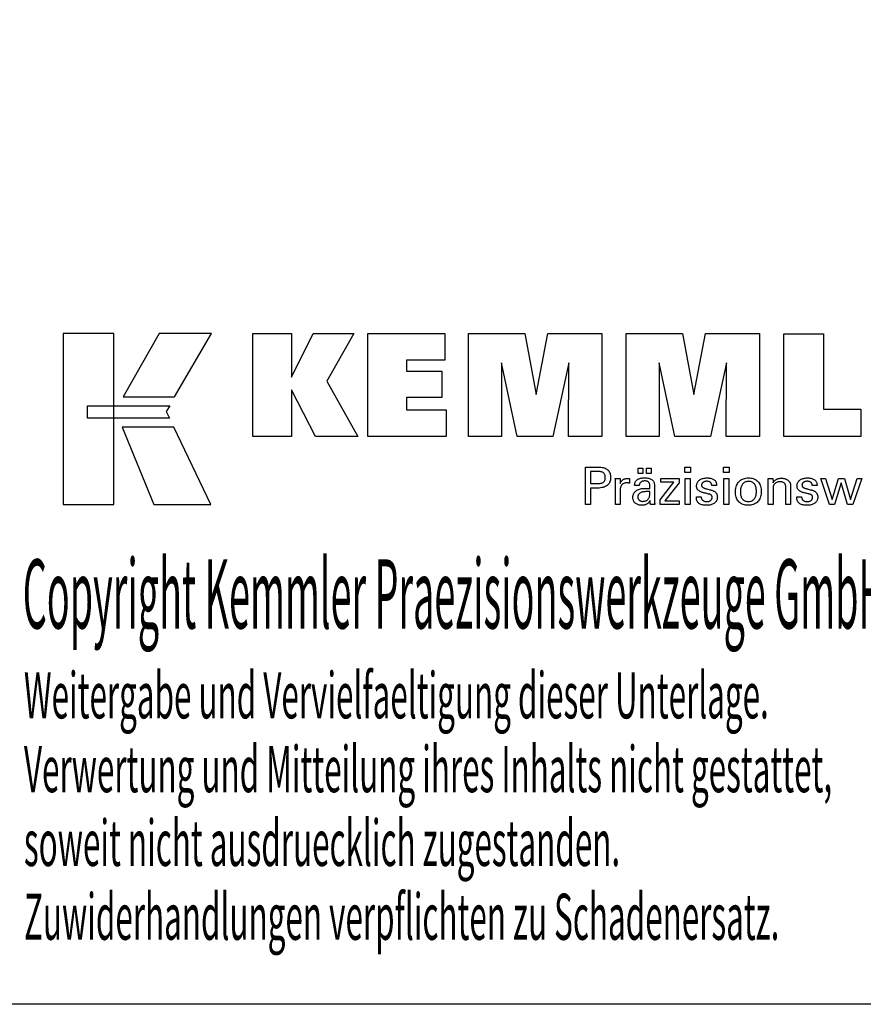
# Model space of a CAD drawing. Extents: x -537 to -250, y 20 to 217.
# Drawn here: x -353 to -287, y 20 to 97 of the extents above; entities that cross this region are included whole.
import ezdxf

# ---------------------------------------------------------------- set-up
doc = ezdxf.new("R2010")
doc.units = 0
doc.layers.add('CK_LEVEL_1', color=7, linetype='CONTINUOUS')
doc.styles.add('BOX', font='txt.shx', dxfattribs={"height": 1})

msp = doc.modelspace()

# ---------------------------------------------------------------- linework, layer by layer
at = {"layer": 'CK_LEVEL_1', "color": 6, "linetype": 'CONTINUOUS'}
msp.add_polyline3d([(-537.425, 216.957, 0), (-250.055, 216.957, 0), (-250.055, 20.33, 0), (-537.425, 20.33, 0), (-537.425, 216.957, 0)], dxfattribs=at)
at = {"layer": 'CK_LEVEL_1', "color": 3, "linetype": 'CONTINUOUS'}
for points in [[(-350.073, 59.462, 0), (-346.095, 59.462, 0), (-346.095, 72.838, 0), (-350.073, 72.838, 0), (-350.073, 59.462, 0), (-350.073, 59.462, 0)], [(-342.547, 72.838, 0), (-345.389, 67.874, 0), (-341.347, 67.874, 0), (-338.458, 72.838, 0), (-342.547, 72.838, 0), (-342.547, 72.838, 0)], [(-335.235, 64.779, 0), (-335.235, 72.829, 0), (-332.206, 72.829, 0), (-332.206, 69.418, 0), (-330.504, 72.829, 0), (-327.311, 72.829, 0), (-329.435, 69.107, 0), (-326.994, 64.779, 0), (-330.306, 64.779, 0), (-332.206, 68.414, 0), (-332.206, 64.779, 0), (-335.235, 64.779, 0), (-335.235, 64.779, 0)], [(-326.225, 64.779, 0), (-326.225, 72.829, 0), (-320.2, 72.829, 0), (-320.2, 70.761, 0), (-323.185, 70.761, 0), (-323.185, 69.888, 0), (-320.413, 69.888, 0), (-320.413, 67.82, 0), (-323.185, 67.82, 0), (-323.185, 66.87, 0), (-320.096, 66.87, 0), (-320.096, 64.779, 0), (-326.225, 64.779, 0), (-326.225, 64.779, 0)], [(-318.333, 64.779, 0), (-318.333, 72.829, 0), (-313.917, 72.829, 0), (-313.033, 68.066, 0), (-312.115, 72.829, 0), (-307.904, 72.829, 0), (-307.904, 64.779, 0), (-310.506, 64.779, 0), (-310.472, 70.538, 0), (-311.722, 64.779, 0), (-314.519, 64.779, 0), (-315.752, 70.538, 0), (-315.741, 64.779, 0), (-318.333, 64.779, 0), (-318.333, 64.779, 0)], [(-305.994, 64.779, 0), (-305.994, 72.829, 0), (-301.577, 72.829, 0), (-300.694, 68.066, 0), (-299.775, 72.829, 0), (-295.564, 72.829, 0), (-295.564, 64.779, 0), (-298.166, 64.779, 0), (-298.132, 70.538, 0), (-299.382, 64.779, 0), (-302.179, 64.779, 0), (-303.412, 70.538, 0), (-303.401, 64.779, 0), (-305.994, 64.779, 0), (-305.994, 64.779, 0)], [(-287.619, 66.914, 0), (-287.619, 64.779, 0), (-293.654, 64.779, 0), (-293.654, 72.818, 0), (-290.543, 72.818, 0), (-290.543, 66.914, 0), (-287.619, 66.914, 0), (-287.619, 66.914, 0)], [(-348.159, 67.184, 0), (-341.732, 67.185, 0), (-341.997, 66.72, 0), (-341.744, 66.196, 0), (-348.159, 66.198, 0), (-348.159, 67.184, 0), (-348.159, 67.184, 0)], [(-345.451, 65.495, 0), (-342.983, 59.462, 0), (-338.512, 59.462, 0), (-341.404, 65.493, 0), (-345.451, 65.495, 0), (-345.451, 65.495, 0)]]:
    msp.add_polyline3d(points, dxfattribs=at)
at = {"layer": 'CK_LEVEL_1', "color": 1, "linetype": 'CONTINUOUS'}
for points in [[(-309.188, 59.442, 0), (-309.188, 59.543, 0), (-309.188, 59.812, 0), (-309.188, 60.202, 0), (-309.188, 60.665, 0), (-309.188, 61.152, 0), (-309.188, 61.615, 0), (-309.188, 62.005, 0), (-309.188, 62.275, 0), (-309.188, 62.375, 0), (-309.153, 62.375, 0), (-309.059, 62.375, 0), (-308.923, 62.375, 0), (-308.762, 62.375, 0), (-308.592, 62.375, 0), (-308.431, 62.375, 0), (-308.295, 62.375, 0), (-308.201, 62.375, 0), (-308.166, 62.375, 0), (-308.062, 62.373, 0), (-307.964, 62.365, 0), (-307.872, 62.353, 0), (-307.786, 62.335, 0), (-307.706, 62.313, 0), (-307.632, 62.286, 0), (-307.565, 62.253, 0), (-307.503, 62.216, 0), (-307.447, 62.174, 0), (-307.397, 62.127, 0), (-307.353, 62.075, 0), (-307.315, 62.018, 0), (-307.283, 61.955, 0), (-307.256, 61.888, 0), (-307.236, 61.815, 0), (-307.221, 61.738, 0), (-307.212, 61.655, 0), (-307.209, 61.567, 0), (-307.213, 61.474, 0), (-307.223, 61.386, 0), (-307.24, 61.304, 0), (-307.264, 61.228, 0), (-307.295, 61.157, 0), (-307.333, 61.092, 0), (-307.377, 61.033, 0), (-307.429, 60.979, 0), (-307.487, 60.931, 0), (-307.553, 60.889, 0), (-307.626, 60.851, 0), (-307.707, 60.819, 0), (-307.796, 60.791, 0), (-307.892, 60.769, 0), (-307.997, 60.751, 0), (-308.109, 60.738, 0), (-308.229, 60.731, 0), (-308.356, 60.728, 0), (-308.371, 60.728, 0), (-308.412, 60.728, 0), (-308.471, 60.728, 0), (-308.54, 60.728, 0), (-308.613, 60.728, 0), (-308.683, 60.728, 0), (-308.741, 60.728, 0), (-308.782, 60.728, 0), (-308.797, 60.728, 0), (-308.797, 60.684, 0), (-308.797, 60.566, 0), (-308.797, 60.395, 0), (-308.797, 60.192, 0), (-308.797, 59.978, 0), (-308.797, 59.775, 0), (-308.797, 59.604, 0), (-308.797, 59.486, 0), (-308.797, 59.442, 0), (-308.81, 59.442, 0), (-308.846, 59.442, 0), (-308.898, 59.442, 0), (-308.96, 59.442, 0), (-309.025, 59.442, 0), (-309.087, 59.442, 0), (-309.139, 59.442, 0), (-309.175, 59.442, 0), (-309.188, 59.442, 0), (-309.188, 59.442, 0), (-309.188, 59.442, 0), (-309.188, 59.442, 0), (-309.188, 59.442, 0), (-309.188, 59.442, 0), (-309.188, 59.442, 0), (-309.188, 59.442, 0), (-309.188, 59.442, 0), (-309.188, 59.442, 0)], [(-308.232, 61.09, 0), (-308.161, 61.092, 0), (-308.096, 61.096, 0), (-308.035, 61.102, 0), (-307.978, 61.112, 0), (-307.926, 61.124, 0), (-307.879, 61.139, 0), (-307.837, 61.157, 0), (-307.799, 61.177, 0), (-307.765, 61.2, 0), (-307.736, 61.227, 0), (-307.71, 61.256, 0), (-307.687, 61.289, 0), (-307.668, 61.326, 0), (-307.653, 61.366, 0), (-307.64, 61.409, 0), (-307.632, 61.456, 0), (-307.627, 61.506, 0), (-307.625, 61.559, 0), (-307.626, 61.615, 0), (-307.632, 61.666, 0), (-307.64, 61.714, 0), (-307.652, 61.759, 0), (-307.668, 61.799, 0), (-307.687, 61.837, 0), (-307.709, 61.87, 0), (-307.734, 61.9, 0), (-307.763, 61.926, 0), (-307.796, 61.95, 0), (-307.834, 61.97, 0), (-307.877, 61.988, 0), (-307.924, 62.003, 0), (-307.976, 62.015, 0), (-308.033, 62.025, 0), (-308.094, 62.031, 0), (-308.161, 62.035, 0), (-308.232, 62.037, 0), (-308.251, 62.037, 0), (-308.303, 62.037, 0), (-308.378, 62.037, 0), (-308.467, 62.037, 0), (-308.561, 62.037, 0), (-308.65, 62.037, 0), (-308.725, 62.037, 0), (-308.777, 62.037, 0), (-308.797, 62.037, 0), (-308.797, 62.004, 0), (-308.797, 61.917, 0), (-308.797, 61.791, 0), (-308.797, 61.642, 0), (-308.797, 61.485, 0), (-308.797, 61.336, 0), (-308.797, 61.21, 0), (-308.797, 61.123, 0), (-308.797, 61.09, 0), (-308.777, 61.09, 0), (-308.725, 61.09, 0), (-308.65, 61.09, 0), (-308.561, 61.09, 0), (-308.467, 61.09, 0), (-308.378, 61.09, 0), (-308.303, 61.09, 0), (-308.251, 61.09, 0), (-308.232, 61.09, 0), (-308.232, 61.09, 0), (-308.232, 61.09, 0), (-308.232, 61.09, 0), (-308.232, 61.09, 0), (-308.232, 61.09, 0), (-308.232, 61.09, 0), (-308.232, 61.09, 0), (-308.232, 61.09, 0), (-308.232, 61.09, 0), (-308.232, 61.09, 0), (-308.232, 61.09, 0), (-308.232, 61.09, 0), (-308.232, 61.09, 0), (-308.232, 61.09, 0), (-308.232, 61.09, 0), (-308.232, 61.09, 0), (-308.232, 61.09, 0), (-308.232, 61.09, 0)], [(-305.059, 61.874, 0), (-305.059, 62.289, 0), (-304.697, 62.289, 0), (-304.697, 61.874, 0), (-305.059, 61.874, 0), (-305.059, 61.874, 0)], [(-304.403, 61.874, 0), (-304.403, 62.289, 0), (-304.04, 62.289, 0), (-304.04, 61.874, 0), (-304.403, 61.874, 0), (-304.403, 61.874, 0)], [(-300.953, 61.96, 0), (-301.396, 61.96, 0), (-301.396, 62.375, 0), (-300.953, 62.375, 0), (-300.953, 61.96, 0), (-300.953, 61.96, 0)], [(-297.934, 61.96, 0), (-298.376, 61.96, 0), (-298.376, 62.375, 0), (-297.934, 62.375, 0), (-297.934, 61.96, 0), (-297.934, 61.96, 0)], [(-306.831, 59.442, 0), (-306.831, 59.501, 0), (-306.831, 59.659, 0), (-306.831, 59.888, 0), (-306.831, 60.16, 0), (-306.831, 60.446, 0), (-306.831, 60.718, 0), (-306.831, 60.947, 0), (-306.831, 61.105, 0), (-306.831, 61.164, 0), (-306.831, 61.186, 0), (-306.831, 61.208, 0), (-306.831, 61.229, 0), (-306.832, 61.249, 0), (-306.832, 61.268, 0), (-306.832, 61.287, 0), (-306.833, 61.305, 0), (-306.834, 61.322, 0), (-306.834, 61.339, 0), (-306.835, 61.355, 0), (-306.836, 61.372, 0), (-306.837, 61.388, 0), (-306.838, 61.404, 0), (-306.839, 61.421, 0), (-306.84, 61.437, 0), (-306.841, 61.454, 0), (-306.842, 61.47, 0), (-306.844, 61.486, 0), (-306.831, 61.486, 0), (-306.796, 61.486, 0), (-306.746, 61.486, 0), (-306.686, 61.486, 0), (-306.623, 61.486, 0), (-306.563, 61.486, 0), (-306.513, 61.486, 0), (-306.478, 61.486, 0), (-306.465, 61.486, 0), (-306.465, 61.473, 0), (-306.464, 61.437, 0), (-306.463, 61.385, 0), (-306.462, 61.323, 0), (-306.46, 61.258, 0), (-306.459, 61.196, 0), (-306.458, 61.144, 0), (-306.457, 61.108, 0), (-306.457, 61.095, 0), (-306.443, 61.137, 0), (-306.428, 61.176, 0), (-306.41, 61.214, 0), (-306.39, 61.249, 0), (-306.368, 61.281, 0), (-306.344, 61.311, 0), (-306.317, 61.339, 0), (-306.289, 61.365, 0), (-306.258, 61.388, 0), (-306.225, 61.409, 0), (-306.189, 61.427, 0), (-306.152, 61.443, 0), (-306.112, 61.456, 0), (-306.071, 61.467, 0), (-306.027, 61.475, 0), (-305.981, 61.481, 0), (-305.933, 61.485, 0), (-305.882, 61.486, 0), (-305.873, 61.486, 0), (-305.864, 61.486, 0), (-305.855, 61.486, 0), (-305.846, 61.486, 0), (-305.837, 61.485, 0), (-305.828, 61.485, 0), (-305.82, 61.485, 0), (-305.811, 61.484, 0), (-305.802, 61.484, 0), (-305.794, 61.483, 0), (-305.785, 61.482, 0), (-305.777, 61.481, 0), (-305.768, 61.48, 0), (-305.76, 61.478, 0), (-305.752, 61.477, 0), (-305.744, 61.475, 0), (-305.736, 61.474, 0), (-305.728, 61.472, 0), (-305.728, 61.46, 0), (-305.728, 61.427, 0), (-305.728, 61.381, 0), (-305.728, 61.325, 0), (-305.728, 61.267, 0), (-305.728, 61.211, 0), (-305.728, 61.165, 0), (-305.728, 61.132, 0), (-305.728, 61.12, 0), (-305.741, 61.123, 0), (-305.755, 61.125, 0), (-305.768, 61.128, 0), (-305.781, 61.13, 0), (-305.793, 61.132, 0), (-305.805, 61.133, 0), (-305.817, 61.135, 0), (-305.829, 61.136, 0), (-305.841, 61.138, 0), (-305.852, 61.139, 0), (-305.863, 61.14, 0), (-305.874, 61.141, 0), (-305.885, 61.142, 0), (-305.895, 61.143, 0), (-305.905, 61.143, 0), (-305.914, 61.144, 0), (-305.924, 61.144, 0), (-305.932, 61.144, 0), (-305.987, 61.142, 0), (-306.039, 61.137, 0), (-306.088, 61.128, 0), (-306.134, 61.116, 0), (-306.177, 61.1, 0), (-306.217, 61.08, 0), (-306.255, 61.057, 0), (-306.289, 61.031, 0), (-306.321, 61.001, 0), (-306.349, 60.967, 0), (-306.375, 60.931, 0), (-306.397, 60.892, 0), (-306.415, 60.849, 0), (-306.43, 60.804, 0), (-306.442, 60.755, 0), (-306.45, 60.703, 0), (-306.455, 60.648, 0), (-306.457, 60.591, 0), (-306.457, 60.551, 0), (-306.457, 60.446, 0), (-306.457, 60.293, 0), (-306.457, 60.112, 0), (-306.457, 59.921, 0), (-306.457, 59.74, 0), (-306.457, 59.587, 0), (-306.457, 59.481, 0), (-306.457, 59.442, 0), (-306.47, 59.442, 0), (-306.504, 59.442, 0), (-306.554, 59.442, 0), (-306.613, 59.442, 0), (-306.675, 59.442, 0), (-306.734, 59.442, 0), (-306.784, 59.442, 0), (-306.818, 59.442, 0), (-306.831, 59.442, 0), (-306.831, 59.442, 0), (-306.831, 59.442, 0), (-306.831, 59.442, 0), (-306.831, 59.442, 0), (-306.831, 59.442, 0), (-306.831, 59.442, 0), (-306.831, 59.442, 0), (-306.831, 59.442, 0), (-306.831, 59.442, 0)], [(-303.749, 59.442, 0), (-303.76, 59.442, 0), (-303.791, 59.442, 0), (-303.836, 59.442, 0), (-303.89, 59.442, 0), (-303.946, 59.442, 0), (-303.999, 59.442, 0), (-304.044, 59.442, 0), (-304.075, 59.442, 0), (-304.087, 59.442, 0), (-304.091, 59.458, 0), (-304.096, 59.479, 0), (-304.1, 59.505, 0), (-304.105, 59.535, 0), (-304.109, 59.569, 0), (-304.114, 59.608, 0), (-304.118, 59.652, 0), (-304.122, 59.7, 0), (-304.127, 59.752, 0), (-304.127, 59.754, 0), (-304.127, 59.756, 0), (-304.127, 59.757, 0), (-304.127, 59.758, 0), (-304.127, 59.76, 0), (-304.127, 59.761, 0), (-304.127, 59.762, 0), (-304.127, 59.763, 0), (-304.127, 59.764, 0), (-304.145, 59.725, 0), (-304.166, 59.688, 0), (-304.188, 59.653, 0), (-304.213, 59.62, 0), (-304.24, 59.589, 0), (-304.27, 59.561, 0), (-304.302, 59.534, 0), (-304.336, 59.51, 0), (-304.372, 59.488, 0), (-304.41, 59.468, 0), (-304.45, 59.45, 0), (-304.492, 59.435, 0), (-304.536, 59.422, 0), (-304.582, 59.411, 0), (-304.629, 59.403, 0), (-304.679, 59.397, 0), (-304.73, 59.393, 0), (-304.783, 59.392, 0), (-304.85, 59.394, 0), (-304.915, 59.4, 0), (-304.976, 59.411, 0), (-305.034, 59.425, 0), (-305.089, 59.444, 0), (-305.142, 59.467, 0), (-305.191, 59.494, 0), (-305.237, 59.526, 0), (-305.28, 59.561, 0), (-305.319, 59.6, 0), (-305.354, 59.642, 0), (-305.384, 59.686, 0), (-305.409, 59.733, 0), (-305.43, 59.783, 0), (-305.446, 59.835, 0), (-305.458, 59.89, 0), (-305.465, 59.948, 0), (-305.467, 60.009, 0), (-305.464, 60.079, 0), (-305.454, 60.146, 0), (-305.438, 60.21, 0), (-305.416, 60.27, 0), (-305.387, 60.327, 0), (-305.352, 60.381, 0), (-305.31, 60.432, 0), (-305.263, 60.479, 0), (-305.208, 60.522, 0), (-305.148, 60.562, 0), (-305.084, 60.598, 0), (-305.015, 60.628, 0), (-304.941, 60.654, 0), (-304.863, 60.675, 0), (-304.78, 60.691, 0), (-304.692, 60.703, 0), (-304.599, 60.71, 0), (-304.502, 60.712, 0), (-304.49, 60.712, 0), (-304.457, 60.712, 0), (-304.41, 60.712, 0), (-304.354, 60.712, 0), (-304.295, 60.712, 0), (-304.239, 60.712, 0), (-304.191, 60.712, 0), (-304.159, 60.712, 0), (-304.146, 60.712, 0), (-304.146, 60.721, 0), (-304.146, 60.744, 0), (-304.146, 60.777, 0), (-304.146, 60.816, 0), (-304.146, 60.857, 0), (-304.146, 60.896, 0), (-304.146, 60.929, 0), (-304.146, 60.952, 0), (-304.146, 60.96, 0), (-304.148, 60.996, 0), (-304.151, 61.03, 0), (-304.158, 61.062, 0), (-304.167, 61.091, 0), (-304.178, 61.119, 0), (-304.192, 61.145, 0), (-304.208, 61.168, 0), (-304.227, 61.19, 0), (-304.249, 61.21, 0), (-304.273, 61.228, 0), (-304.299, 61.243, 0), (-304.328, 61.257, 0), (-304.359, 61.269, 0), (-304.392, 61.278, 0), (-304.428, 61.285, 0), (-304.467, 61.291, 0), (-304.507, 61.294, 0), (-304.55, 61.295, 0), (-304.591, 61.294, 0), (-304.63, 61.29, 0), (-304.667, 61.285, 0), (-304.703, 61.276, 0), (-304.736, 61.266, 0), (-304.767, 61.253, 0), (-304.797, 61.238, 0), (-304.824, 61.221, 0), (-304.85, 61.201, 0), (-304.873, 61.18, 0), (-304.894, 61.156, 0), (-304.912, 61.131, 0), (-304.927, 61.104, 0), (-304.94, 61.076, 0), (-304.95, 61.046, 0), (-304.958, 61.014, 0), (-304.963, 60.98, 0), (-304.966, 60.945, 0), (-304.978, 60.945, 0), (-305.012, 60.945, 0), (-305.06, 60.945, 0), (-305.117, 60.945, 0), (-305.177, 60.945, 0), (-305.234, 60.945, 0), (-305.282, 60.945, 0), (-305.315, 60.945, 0), (-305.328, 60.945, 0), (-305.328, 60.946, 0), (-305.328, 60.949, 0), (-305.328, 60.953, 0), (-305.328, 60.958, 0), (-305.328, 60.963, 0), (-305.328, 60.968, 0), (-305.328, 60.972, 0), (-305.328, 60.975, 0), (-305.328, 60.976, 0), (-305.325, 61.035, 0), (-305.318, 61.091, 0), (-305.306, 61.143, 0), (-305.29, 61.192, 0), (-305.268, 61.239, 0), (-305.242, 61.281, 0), (-305.211, 61.321, 0), (-305.175, 61.358, 0), (-305.134, 61.391, 0), (-305.089, 61.422, 0), (-305.039, 61.448, 0), (-304.986, 61.472, 0), (-304.928, 61.491, 0), (-304.866, 61.507, 0), (-304.8, 61.52, 0), (-304.729, 61.529, 0), (-304.655, 61.534, 0), (-304.576, 61.536, 0), (-304.485, 61.534, 0), (-304.399, 61.528, 0), (-304.319, 61.519, 0), (-304.245, 61.506, 0), (-304.176, 61.49, 0), (-304.114, 61.469, 0), (-304.057, 61.445, 0), (-304.006, 61.418, 0), (-303.961, 61.386, 0), (-303.92, 61.35, 0), (-303.885, 61.31, 0), (-303.854, 61.265, 0), (-303.828, 61.216, 0), (-303.806, 61.161, 0), (-303.789, 61.103, 0), (-303.778, 61.039, 0), (-303.77, 60.972, 0), (-303.768, 60.899, 0), (-303.768, 60.856, 0), (-303.768, 60.74, 0), (-303.768, 60.572, 0), (-303.768, 60.372, 0), (-303.768, 60.163, 0), (-303.768, 59.964, 0), (-303.768, 59.796, 0), (-303.768, 59.68, 0), (-303.768, 59.636, 0), (-303.768, 59.63, 0), (-303.768, 59.624, 0), (-303.768, 59.616, 0), (-303.767, 59.608, 0), (-303.767, 59.6, 0), (-303.766, 59.59, 0), (-303.766, 59.58, 0), (-303.765, 59.569, 0), (-303.764, 59.558, 0), (-303.762, 59.546, 0), (-303.761, 59.534, 0), (-303.76, 59.522, 0), (-303.758, 59.509, 0), (-303.756, 59.496, 0), (-303.755, 59.483, 0), (-303.753, 59.47, 0), (-303.751, 59.456, 0), (-303.749, 59.442, 0), (-303.749, 59.442, 0), (-303.749, 59.442, 0), (-303.749, 59.442, 0), (-303.749, 59.442, 0), (-303.749, 59.442, 0), (-303.749, 59.442, 0), (-303.749, 59.442, 0), (-303.749, 59.442, 0), (-303.749, 59.442, 0), (-303.749, 59.442, 0), (-303.749, 59.442, 0), (-303.749, 59.442, 0), (-303.749, 59.442, 0), (-303.749, 59.442, 0), (-303.749, 59.442, 0), (-303.749, 59.442, 0), (-303.749, 59.442, 0), (-303.749, 59.442, 0)], [(-303.341, 59.442, 0), (-303.341, 59.82, 0), (-302.251, 61.206, 0), (-303.273, 61.206, 0), (-303.273, 61.486, 0), (-301.835, 61.486, 0), (-301.835, 61.156, 0), (-302.955, 59.73, 0), (-301.839, 59.73, 0), (-301.839, 59.442, 0), (-303.341, 59.442, 0), (-303.341, 59.442, 0)], [(-301.361, 59.442, 0), (-301.361, 61.486, 0), (-300.983, 61.486, 0), (-300.983, 59.442, 0), (-301.361, 59.442, 0), (-301.361, 59.442, 0)], [(-300.497, 60.056, 0), (-300.484, 60.056, 0), (-300.45, 60.056, 0), (-300.399, 60.056, 0), (-300.34, 60.056, 0), (-300.277, 60.056, 0), (-300.217, 60.056, 0), (-300.167, 60.056, 0), (-300.132, 60.056, 0), (-300.12, 60.056, 0), (-300.12, 60.056, 0), (-300.12, 60.055, 0), (-300.12, 60.054, 0), (-300.12, 60.053, 0), (-300.12, 60.051, 0), (-300.12, 60.05, 0), (-300.12, 60.049, 0), (-300.12, 60.048, 0), (-300.12, 60.048, 0), (-300.118, 60.012, 0), (-300.114, 59.977, 0), (-300.106, 59.944, 0), (-300.096, 59.913, 0), (-300.083, 59.883, 0), (-300.067, 59.855, 0), (-300.048, 59.828, 0), (-300.027, 59.803, 0), (-300.002, 59.78, 0), (-299.975, 59.759, 0), (-299.945, 59.74, 0), (-299.914, 59.724, 0), (-299.881, 59.71, 0), (-299.846, 59.699, 0), (-299.809, 59.69, 0), (-299.77, 59.684, 0), (-299.729, 59.68, 0), (-299.687, 59.678, 0), (-299.645, 59.68, 0), (-299.606, 59.683, 0), (-299.568, 59.689, 0), (-299.532, 59.696, 0), (-299.497, 59.706, 0), (-299.465, 59.719, 0), (-299.434, 59.733, 0), (-299.405, 59.75, 0), (-299.378, 59.769, 0), (-299.353, 59.789, 0), (-299.331, 59.811, 0), (-299.312, 59.834, 0), (-299.296, 59.858, 0), (-299.283, 59.884, 0), (-299.273, 59.911, 0), (-299.265, 59.94, 0), (-299.261, 59.969, 0), (-299.259, 60, 0), (-299.26, 60.023, 0), (-299.262, 60.045, 0), (-299.266, 60.067, 0), (-299.271, 60.087, 0), (-299.278, 60.106, 0), (-299.286, 60.124, 0), (-299.296, 60.141, 0), (-299.307, 60.156, 0), (-299.32, 60.171, 0), (-299.334, 60.185, 0), (-299.349, 60.199, 0), (-299.367, 60.211, 0), (-299.386, 60.223, 0), (-299.406, 60.234, 0), (-299.429, 60.244, 0), (-299.453, 60.253, 0), (-299.479, 60.261, 0), (-299.506, 60.269, 0), (-299.521, 60.272, 0), (-299.561, 60.282, 0), (-299.618, 60.295, 0), (-299.687, 60.311, 0), (-299.758, 60.328, 0), (-299.827, 60.344, 0), (-299.884, 60.358, 0), (-299.924, 60.367, 0), (-299.939, 60.371, 0), (-299.998, 60.386, 0), (-300.054, 60.402, 0), (-300.107, 60.421, 0), (-300.155, 60.441, 0), (-300.201, 60.462, 0), (-300.243, 60.486, 0), (-300.281, 60.511, 0), (-300.316, 60.539, 0), (-300.348, 60.567, 0), (-300.376, 60.598, 0), (-300.401, 60.63, 0), (-300.422, 60.664, 0), (-300.441, 60.699, 0), (-300.456, 60.737, 0), (-300.467, 60.776, 0), (-300.475, 60.817, 0), (-300.48, 60.859, 0), (-300.482, 60.903, 0), (-300.479, 60.965, 0), (-300.471, 61.023, 0), (-300.457, 61.079, 0), (-300.437, 61.132, 0), (-300.412, 61.183, 0), (-300.381, 61.23, 0), (-300.345, 61.276, 0), (-300.303, 61.318, 0), (-300.255, 61.358, 0), (-300.203, 61.395, 0), (-300.146, 61.427, 0), (-300.087, 61.455, 0), (-300.024, 61.478, 0), (-299.957, 61.498, 0), (-299.887, 61.513, 0), (-299.813, 61.523, 0), (-299.736, 61.53, 0), (-299.655, 61.532, 0), (-299.581, 61.53, 0), (-299.51, 61.525, 0), (-299.442, 61.516, 0), (-299.378, 61.503, 0), (-299.318, 61.487, 0), (-299.261, 61.468, 0), (-299.208, 61.445, 0), (-299.158, 61.418, 0), (-299.113, 61.388, 0), (-299.071, 61.355, 0), (-299.034, 61.318, 0), (-299.002, 61.28, 0), (-298.975, 61.238, 0), (-298.953, 61.195, 0), (-298.936, 61.148, 0), (-298.924, 61.099, 0), (-298.916, 61.047, 0), (-298.914, 60.993, 0), (-298.914, 60.988, 0), (-298.914, 60.982, 0), (-298.914, 60.978, 0), (-298.914, 60.973, 0), (-298.914, 60.969, 0), (-298.914, 60.965, 0), (-298.914, 60.962, 0), (-298.914, 60.959, 0), (-298.914, 60.956, 0), (-298.914, 60.953, 0), (-298.915, 60.951, 0), (-298.915, 60.948, 0), (-298.915, 60.945, 0), (-298.916, 60.943, 0), (-298.916, 60.94, 0), (-298.917, 60.938, 0), (-298.917, 60.935, 0), (-298.917, 60.933, 0), (-298.93, 60.933, 0), (-298.965, 60.933, 0), (-299.015, 60.933, 0), (-299.074, 60.933, 0), (-299.137, 60.933, 0), (-299.196, 60.933, 0), (-299.246, 60.933, 0), (-299.28, 60.933, 0), (-299.293, 60.933, 0), (-299.293, 60.933, 0), (-299.293, 60.935, 0), (-299.293, 60.937, 0), (-299.293, 60.939, 0), (-299.293, 60.942, 0), (-299.293, 60.944, 0), (-299.293, 60.947, 0), (-299.293, 60.948, 0), (-299.293, 60.949, 0), (-299.295, 60.981, 0), (-299.299, 61.011, 0), (-299.305, 61.04, 0), (-299.314, 61.068, 0), (-299.326, 61.093, 0), (-299.34, 61.118, 0), (-299.357, 61.14, 0), (-299.376, 61.162, 0), (-299.398, 61.181, 0), (-299.422, 61.199, 0), (-299.448, 61.215, 0), (-299.476, 61.229, 0), (-299.506, 61.241, 0), (-299.537, 61.25, 0), (-299.571, 61.258, 0), (-299.607, 61.263, 0), (-299.644, 61.266, 0), (-299.683, 61.267, 0), (-299.722, 61.266, 0), (-299.759, 61.263, 0), (-299.794, 61.258, 0), (-299.828, 61.25, 0), (-299.861, 61.241, 0), (-299.892, 61.229, 0), (-299.921, 61.215, 0), (-299.949, 61.199, 0), (-299.975, 61.181, 0), (-299.999, 61.162, 0), (-300.021, 61.141, 0), (-300.039, 61.12, 0), (-300.055, 61.097, 0), (-300.068, 61.074, 0), (-300.078, 61.049, 0), (-300.085, 61.023, 0), (-300.089, 60.997, 0), (-300.09, 60.969, 0), (-300.09, 60.947, 0), (-300.087, 60.927, 0), (-300.083, 60.907, 0), (-300.077, 60.888, 0), (-300.069, 60.871, 0), (-300.06, 60.854, 0), (-300.049, 60.838, 0), (-300.036, 60.823, 0), (-300.021, 60.809, 0), (-300.004, 60.795, 0), (-299.985, 60.782, 0), (-299.964, 60.77, 0), (-299.941, 60.758, 0), (-299.915, 60.746, 0), (-299.888, 60.735, 0), (-299.858, 60.725, 0), (-299.825, 60.714, 0), (-299.791, 60.704, 0), (-299.775, 60.7, 0), (-299.732, 60.688, 0), (-299.67, 60.671, 0), (-299.597, 60.651, 0), (-299.519, 60.63, 0), (-299.446, 60.61, 0), (-299.384, 60.593, 0), (-299.341, 60.582, 0), (-299.325, 60.577, 0), (-299.273, 60.562, 0), (-299.224, 60.545, 0), (-299.179, 60.527, 0), (-299.136, 60.506, 0), (-299.096, 60.484, 0), (-299.06, 60.46, 0), (-299.027, 60.435, 0), (-298.996, 60.408, 0), (-298.969, 60.379, 0), (-298.945, 60.348, 0), (-298.924, 60.315, 0), (-298.905, 60.28, 0), (-298.89, 60.243, 0), (-298.877, 60.203, 0), (-298.867, 60.162, 0), (-298.86, 60.12, 0), (-298.855, 60.075, 0), (-298.854, 60.028, 0), (-298.857, 59.965, 0), (-298.865, 59.905, 0), (-298.878, 59.848, 0), (-298.897, 59.794, 0), (-298.922, 59.742, 0), (-298.952, 59.694, 0), (-298.987, 59.648, 0), (-299.028, 59.605, 0), (-299.074, 59.565, 0), (-299.125, 59.529, 0), (-299.18, 59.497, 0), (-299.239, 59.469, 0), (-299.301, 59.446, 0), (-299.368, 59.426, 0), (-299.438, 59.411, 0), (-299.512, 59.401, 0), (-299.59, 59.394, 0), (-299.671, 59.392, 0), (-299.763, 59.394, 0), (-299.85, 59.4, 0), (-299.93, 59.409, 0), (-300.006, 59.422, 0), (-300.075, 59.438, 0), (-300.139, 59.459, 0), (-300.198, 59.483, 0), (-300.251, 59.51, 0), (-300.298, 59.542, 0), (-300.34, 59.577, 0), (-300.377, 59.616, 0), (-300.409, 59.66, 0), (-300.436, 59.707, 0), (-300.458, 59.759, 0), (-300.475, 59.815, 0), (-300.487, 59.875, 0), (-300.495, 59.94, 0), (-300.497, 60.009, 0), (-300.497, 60.01, 0), (-300.497, 60.015, 0), (-300.497, 60.021, 0), (-300.497, 60.028, 0), (-300.497, 60.036, 0), (-300.497, 60.044, 0), (-300.497, 60.05, 0), (-300.497, 60.055, 0), (-300.497, 60.056, 0), (-300.497, 60.056, 0), (-300.497, 60.056, 0), (-300.497, 60.056, 0), (-300.497, 60.056, 0), (-300.497, 60.056, 0), (-300.497, 60.056, 0), (-300.497, 60.056, 0), (-300.497, 60.056, 0), (-300.497, 60.056, 0)], [(-298.342, 59.442, 0), (-298.342, 61.486, 0), (-297.964, 61.486, 0), (-297.964, 59.442, 0), (-298.342, 59.442, 0), (-298.342, 59.442, 0)], [(-297.435, 60.424, 0), (-297.432, 60.536, 0), (-297.422, 60.642, 0), (-297.405, 60.742, 0), (-297.382, 60.838, 0), (-297.351, 60.928, 0), (-297.314, 61.012, 0), (-297.27, 61.092, 0), (-297.219, 61.166, 0), (-297.162, 61.235, 0), (-297.099, 61.297, 0), (-297.031, 61.352, 0), (-296.958, 61.4, 0), (-296.88, 61.44, 0), (-296.797, 61.473, 0), (-296.71, 61.499, 0), (-296.617, 61.517, 0), (-296.52, 61.528, 0), (-296.418, 61.532, 0), (-296.314, 61.528, 0), (-296.216, 61.518, 0), (-296.123, 61.501, 0), (-296.036, 61.477, 0), (-295.953, 61.446, 0), (-295.876, 61.408, 0), (-295.804, 61.364, 0), (-295.737, 61.312, 0), (-295.676, 61.254, 0), (-295.621, 61.19, 0), (-295.572, 61.12, 0), (-295.529, 61.045, 0), (-295.493, 60.964, 0), (-295.464, 60.878, 0), (-295.441, 60.787, 0), (-295.425, 60.69, 0), (-295.415, 60.587, 0), (-295.412, 60.479, 0), (-295.415, 60.368, 0), (-295.425, 60.262, 0), (-295.442, 60.162, 0), (-295.466, 60.067, 0), (-295.496, 59.978, 0), (-295.533, 59.895, 0), (-295.577, 59.817, 0), (-295.627, 59.745, 0), (-295.684, 59.678, 0), (-295.748, 59.619, 0), (-295.817, 59.566, 0), (-295.891, 59.52, 0), (-295.971, 59.481, 0), (-296.057, 59.449, 0), (-296.148, 59.424, 0), (-296.244, 59.406, 0), (-296.346, 59.396, 0), (-296.453, 59.392, 0), (-296.552, 59.396, 0), (-296.646, 59.406, 0), (-296.736, 59.423, 0), (-296.82, 59.447, 0), (-296.9, 59.478, 0), (-296.975, 59.515, 0), (-297.045, 59.559, 0), (-297.111, 59.611, 0), (-297.172, 59.669, 0), (-297.227, 59.733, 0), (-297.276, 59.802, 0), (-297.318, 59.876, 0), (-297.354, 59.955, 0), (-297.383, 60.038, 0), (-297.406, 60.127, 0), (-297.422, 60.221, 0), (-297.432, 60.32, 0), (-297.435, 60.424, 0), (-297.435, 60.424, 0), (-297.435, 60.424, 0), (-297.435, 60.424, 0), (-297.435, 60.424, 0), (-297.435, 60.424, 0), (-297.435, 60.424, 0), (-297.435, 60.424, 0), (-297.435, 60.424, 0), (-297.435, 60.424, 0)], [(-296.418, 61.262, 0), (-296.481, 61.259, 0), (-296.541, 61.251, 0), (-296.598, 61.237, 0), (-296.652, 61.218, 0), (-296.703, 61.194, 0), (-296.751, 61.164, 0), (-296.797, 61.129, 0), (-296.839, 61.088, 0), (-296.878, 61.042, 0), (-296.914, 60.991, 0), (-296.945, 60.936, 0), (-296.973, 60.878, 0), (-296.996, 60.815, 0), (-297.015, 60.749, 0), (-297.029, 60.678, 0), (-297.04, 60.604, 0), (-297.046, 60.526, 0), (-297.048, 60.444, 0), (-297.046, 60.365, 0), (-297.04, 60.29, 0), (-297.03, 60.219, 0), (-297.016, 60.152, 0), (-296.998, 60.089, 0), (-296.976, 60.03, 0), (-296.95, 59.975, 0), (-296.919, 59.925, 0), (-296.885, 59.878, 0), (-296.847, 59.836, 0), (-296.806, 59.799, 0), (-296.761, 59.767, 0), (-296.714, 59.74, 0), (-296.662, 59.718, 0), (-296.608, 59.701, 0), (-296.551, 59.688, 0), (-296.49, 59.681, 0), (-296.426, 59.678, 0), (-296.361, 59.681, 0), (-296.3, 59.689, 0), (-296.242, 59.702, 0), (-296.187, 59.72, 0), (-296.136, 59.744, 0), (-296.087, 59.773, 0), (-296.042, 59.807, 0), (-296, 59.846, 0), (-295.961, 59.89, 0), (-295.926, 59.939, 0), (-295.895, 59.992, 0), (-295.868, 60.05, 0), (-295.845, 60.111, 0), (-295.826, 60.176, 0), (-295.812, 60.245, 0), (-295.801, 60.318, 0), (-295.795, 60.395, 0), (-295.793, 60.476, 0), (-295.795, 60.557, 0), (-295.801, 60.634, 0), (-295.811, 60.707, 0), (-295.825, 60.776, 0), (-295.844, 60.84, 0), (-295.866, 60.9, 0), (-295.892, 60.956, 0), (-295.922, 61.008, 0), (-295.956, 61.056, 0), (-295.994, 61.099, 0), (-296.036, 61.137, 0), (-296.08, 61.17, 0), (-296.128, 61.198, 0), (-296.18, 61.221, 0), (-296.234, 61.239, 0), (-296.292, 61.251, 0), (-296.353, 61.259, 0), (-296.418, 61.262, 0), (-296.418, 61.262, 0), (-296.418, 61.262, 0), (-296.418, 61.262, 0), (-296.418, 61.262, 0), (-296.418, 61.262, 0), (-296.418, 61.262, 0), (-296.418, 61.262, 0), (-296.418, 61.262, 0), (-296.418, 61.262, 0), (-296.418, 61.262, 0), (-296.418, 61.262, 0), (-296.418, 61.262, 0), (-296.418, 61.262, 0), (-296.418, 61.262, 0), (-296.418, 61.262, 0), (-296.418, 61.262, 0), (-296.418, 61.262, 0), (-296.418, 61.262, 0)], [(-294.487, 61.152, 0), (-294.47, 61.188, 0), (-294.451, 61.222, 0), (-294.429, 61.255, 0), (-294.405, 61.285, 0), (-294.378, 61.314, 0), (-294.349, 61.342, 0), (-294.317, 61.367, 0), (-294.282, 61.391, 0), (-294.245, 61.414, 0), (-294.206, 61.434, 0), (-294.166, 61.452, 0), (-294.125, 61.467, 0), (-294.082, 61.481, 0), (-294.037, 61.491, 0), (-293.992, 61.499, 0), (-293.945, 61.505, 0), (-293.896, 61.509, 0), (-293.847, 61.51, 0), (-293.802, 61.509, 0), (-293.758, 61.506, 0), (-293.715, 61.502, 0), (-293.673, 61.496, 0), (-293.632, 61.487, 0), (-293.592, 61.478, 0), (-293.552, 61.466, 0), (-293.514, 61.452, 0), (-293.476, 61.437, 0), (-293.439, 61.42, 0), (-293.405, 61.401, 0), (-293.372, 61.381, 0), (-293.341, 61.36, 0), (-293.311, 61.338, 0), (-293.284, 61.314, 0), (-293.258, 61.289, 0), (-293.234, 61.262, 0), (-293.212, 61.234, 0), (-293.201, 61.218, 0), (-293.19, 61.201, 0), (-293.18, 61.183, 0), (-293.171, 61.164, 0), (-293.162, 61.145, 0), (-293.154, 61.125, 0), (-293.147, 61.104, 0), (-293.141, 61.083, 0), (-293.136, 61.061, 0), (-293.131, 61.036, 0), (-293.127, 61.008, 0), (-293.123, 60.977, 0), (-293.12, 60.942, 0), (-293.117, 60.903, 0), (-293.115, 60.861, 0), (-293.114, 60.815, 0), (-293.113, 60.765, 0), (-293.113, 60.712, 0), (-293.113, 60.669, 0), (-293.113, 60.552, 0), (-293.113, 60.383, 0), (-293.113, 60.183, 0), (-293.113, 59.972, 0), (-293.113, 59.771, 0), (-293.113, 59.602, 0), (-293.113, 59.485, 0), (-293.113, 59.442, 0), (-293.126, 59.442, 0), (-293.16, 59.442, 0), (-293.21, 59.442, 0), (-293.27, 59.442, 0), (-293.332, 59.442, 0), (-293.392, 59.442, 0), (-293.442, 59.442, 0), (-293.476, 59.442, 0), (-293.489, 59.442, 0), (-293.489, 59.486, 0), (-293.489, 59.605, 0), (-293.489, 59.777, 0), (-293.489, 59.98, 0), (-293.489, 60.195, 0), (-293.489, 60.398, 0), (-293.489, 60.57, 0), (-293.489, 60.689, 0), (-293.489, 60.733, 0), (-293.49, 60.789, 0), (-293.495, 60.841, 0), (-293.501, 60.89, 0), (-293.511, 60.936, 0), (-293.523, 60.978, 0), (-293.538, 61.016, 0), (-293.556, 61.052, 0), (-293.576, 61.084, 0), (-293.6, 61.112, 0), (-293.626, 61.138, 0), (-293.655, 61.16, 0), (-293.687, 61.18, 0), (-293.722, 61.196, 0), (-293.76, 61.21, 0), (-293.802, 61.22, 0), (-293.846, 61.228, 0), (-293.894, 61.232, 0), (-293.945, 61.234, 0), (-293.996, 61.232, 0), (-294.046, 61.228, 0), (-294.094, 61.22, 0), (-294.139, 61.209, 0), (-294.182, 61.194, 0), (-294.224, 61.177, 0), (-294.263, 61.156, 0), (-294.3, 61.132, 0), (-294.335, 61.105, 0), (-294.367, 61.075, 0), (-294.395, 61.044, 0), (-294.419, 61.01, 0), (-294.44, 60.975, 0), (-294.457, 60.937, 0), (-294.47, 60.898, 0), (-294.479, 60.857, 0), (-294.485, 60.815, 0), (-294.487, 60.77, 0), (-294.487, 60.725, 0), (-294.487, 60.602, 0), (-294.487, 60.426, 0), (-294.487, 60.216, 0), (-294.487, 59.996, 0), (-294.487, 59.786, 0), (-294.487, 59.61, 0), (-294.487, 59.487, 0), (-294.487, 59.442, 0), (-294.5, 59.442, 0), (-294.534, 59.442, 0), (-294.585, 59.442, 0), (-294.644, 59.442, 0), (-294.707, 59.442, 0), (-294.767, 59.442, 0), (-294.817, 59.442, 0), (-294.852, 59.442, 0), (-294.865, 59.442, 0), (-294.865, 59.498, 0), (-294.865, 59.647, 0), (-294.865, 59.863, 0), (-294.865, 60.12, 0), (-294.865, 60.389, 0), (-294.865, 60.646, 0), (-294.865, 60.862, 0), (-294.865, 61.011, 0), (-294.865, 61.067, 0), (-294.865, 61.092, 0), (-294.865, 61.117, 0), (-294.865, 61.141, 0), (-294.866, 61.166, 0), (-294.866, 61.19, 0), (-294.867, 61.214, 0), (-294.867, 61.238, 0), (-294.868, 61.261, 0), (-294.869, 61.284, 0), (-294.87, 61.308, 0), (-294.871, 61.331, 0), (-294.872, 61.353, 0), (-294.873, 61.376, 0), (-294.875, 61.398, 0), (-294.876, 61.421, 0), (-294.877, 61.443, 0), (-294.879, 61.464, 0), (-294.88, 61.486, 0), (-294.867, 61.486, 0), (-294.832, 61.486, 0), (-294.782, 61.486, 0), (-294.721, 61.486, 0), (-294.658, 61.486, 0), (-294.598, 61.486, 0), (-294.547, 61.486, 0), (-294.512, 61.486, 0), (-294.499, 61.486, 0), (-294.499, 61.475, 0), (-294.497, 61.444, 0), (-294.496, 61.4, 0), (-294.494, 61.347, 0), (-294.492, 61.292, 0), (-294.49, 61.239, 0), (-294.488, 61.195, 0), (-294.487, 61.164, 0), (-294.487, 61.152, 0), (-294.487, 61.152, 0), (-294.487, 61.152, 0), (-294.487, 61.152, 0), (-294.487, 61.152, 0), (-294.487, 61.152, 0), (-294.487, 61.152, 0), (-294.487, 61.152, 0), (-294.487, 61.152, 0), (-294.487, 61.152, 0)], [(-292.633, 60.056, 0), (-292.62, 60.056, 0), (-292.585, 60.056, 0), (-292.535, 60.056, 0), (-292.475, 60.056, 0), (-292.412, 60.056, 0), (-292.353, 60.056, 0), (-292.302, 60.056, 0), (-292.267, 60.056, 0), (-292.255, 60.056, 0), (-292.255, 60.056, 0), (-292.255, 60.055, 0), (-292.255, 60.054, 0), (-292.255, 60.053, 0), (-292.255, 60.051, 0), (-292.255, 60.05, 0), (-292.255, 60.049, 0), (-292.255, 60.048, 0), (-292.255, 60.048, 0), (-292.253, 60.012, 0), (-292.249, 59.977, 0), (-292.241, 59.944, 0), (-292.231, 59.913, 0), (-292.218, 59.883, 0), (-292.202, 59.855, 0), (-292.183, 59.828, 0), (-292.162, 59.803, 0), (-292.137, 59.78, 0), (-292.11, 59.759, 0), (-292.081, 59.74, 0), (-292.049, 59.724, 0), (-292.016, 59.71, 0), (-291.981, 59.699, 0), (-291.944, 59.69, 0), (-291.905, 59.684, 0), (-291.864, 59.68, 0), (-291.822, 59.678, 0), (-291.78, 59.68, 0), (-291.741, 59.683, 0), (-291.703, 59.689, 0), (-291.667, 59.696, 0), (-291.632, 59.706, 0), (-291.6, 59.719, 0), (-291.569, 59.733, 0), (-291.54, 59.75, 0), (-291.513, 59.769, 0), (-291.488, 59.789, 0), (-291.466, 59.811, 0), (-291.447, 59.834, 0), (-291.431, 59.858, 0), (-291.418, 59.884, 0), (-291.408, 59.911, 0), (-291.4, 59.94, 0), (-291.396, 59.969, 0), (-291.395, 60, 0), (-291.395, 60.023, 0), (-291.397, 60.045, 0), (-291.401, 60.067, 0), (-291.406, 60.087, 0), (-291.413, 60.106, 0), (-291.421, 60.124, 0), (-291.431, 60.141, 0), (-291.442, 60.156, 0), (-291.454, 60.171, 0), (-291.468, 60.185, 0), (-291.484, 60.199, 0), (-291.501, 60.211, 0), (-291.521, 60.223, 0), (-291.541, 60.234, 0), (-291.564, 60.244, 0), (-291.588, 60.253, 0), (-291.614, 60.261, 0), (-291.641, 60.269, 0), (-291.656, 60.272, 0), (-291.696, 60.282, 0), (-291.753, 60.295, 0), (-291.822, 60.311, 0), (-291.894, 60.328, 0), (-291.962, 60.344, 0), (-292.02, 60.358, 0), (-292.059, 60.367, 0), (-292.074, 60.371, 0), (-292.134, 60.386, 0), (-292.189, 60.402, 0), (-292.242, 60.421, 0), (-292.291, 60.441, 0), (-292.336, 60.462, 0), (-292.378, 60.486, 0), (-292.417, 60.511, 0), (-292.452, 60.539, 0), (-292.483, 60.567, 0), (-292.511, 60.598, 0), (-292.536, 60.63, 0), (-292.558, 60.664, 0), (-292.576, 60.699, 0), (-292.591, 60.737, 0), (-292.603, 60.776, 0), (-292.611, 60.817, 0), (-292.616, 60.859, 0), (-292.618, 60.903, 0), (-292.615, 60.965, 0), (-292.606, 61.023, 0), (-292.592, 61.079, 0), (-292.573, 61.132, 0), (-292.547, 61.183, 0), (-292.516, 61.23, 0), (-292.48, 61.276, 0), (-292.438, 61.318, 0), (-292.39, 61.358, 0), (-292.338, 61.395, 0), (-292.282, 61.427, 0), (-292.222, 61.455, 0), (-292.159, 61.478, 0), (-292.092, 61.498, 0), (-292.022, 61.513, 0), (-291.949, 61.523, 0), (-291.871, 61.53, 0), (-291.791, 61.532, 0), (-291.716, 61.53, 0), (-291.645, 61.525, 0), (-291.577, 61.516, 0), (-291.513, 61.503, 0), (-291.453, 61.487, 0), (-291.396, 61.468, 0), (-291.343, 61.445, 0), (-291.293, 61.418, 0), (-291.247, 61.388, 0), (-291.206, 61.355, 0), (-291.169, 61.318, 0), (-291.137, 61.28, 0), (-291.11, 61.238, 0), (-291.088, 61.195, 0), (-291.071, 61.148, 0), (-291.059, 61.099, 0), (-291.051, 61.047, 0), (-291.049, 60.993, 0), (-291.049, 60.988, 0), (-291.049, 60.982, 0), (-291.049, 60.978, 0), (-291.049, 60.973, 0), (-291.049, 60.969, 0), (-291.049, 60.965, 0), (-291.049, 60.962, 0), (-291.049, 60.959, 0), (-291.05, 60.956, 0), (-291.05, 60.953, 0), (-291.05, 60.951, 0), (-291.05, 60.948, 0), (-291.051, 60.945, 0), (-291.051, 60.943, 0), (-291.051, 60.94, 0), (-291.052, 60.938, 0), (-291.052, 60.935, 0), (-291.052, 60.933, 0), (-291.065, 60.933, 0), (-291.1, 60.933, 0), (-291.15, 60.933, 0), (-291.209, 60.933, 0), (-291.272, 60.933, 0), (-291.331, 60.933, 0), (-291.381, 60.933, 0), (-291.416, 60.933, 0), (-291.429, 60.933, 0), (-291.429, 60.933, 0), (-291.429, 60.935, 0), (-291.429, 60.937, 0), (-291.429, 60.939, 0), (-291.429, 60.942, 0), (-291.429, 60.944, 0), (-291.429, 60.947, 0), (-291.429, 60.948, 0), (-291.429, 60.949, 0), (-291.43, 60.981, 0), (-291.434, 61.011, 0), (-291.44, 61.04, 0), (-291.449, 61.068, 0), (-291.461, 61.093, 0), (-291.475, 61.118, 0), (-291.492, 61.14, 0), (-291.512, 61.162, 0), (-291.534, 61.181, 0), (-291.558, 61.199, 0), (-291.583, 61.215, 0), (-291.611, 61.229, 0), (-291.641, 61.241, 0), (-291.673, 61.25, 0), (-291.706, 61.258, 0), (-291.742, 61.263, 0), (-291.779, 61.266, 0), (-291.818, 61.267, 0), (-291.857, 61.266, 0), (-291.894, 61.263, 0), (-291.93, 61.258, 0), (-291.963, 61.25, 0), (-291.996, 61.241, 0), (-292.027, 61.229, 0), (-292.056, 61.215, 0), (-292.084, 61.199, 0), (-292.11, 61.181, 0), (-292.134, 61.162, 0), (-292.156, 61.141, 0), (-292.174, 61.12, 0), (-292.19, 61.097, 0), (-292.203, 61.074, 0), (-292.213, 61.049, 0), (-292.22, 61.023, 0), (-292.224, 60.997, 0), (-292.226, 60.969, 0), (-292.225, 60.947, 0), (-292.222, 60.927, 0), (-292.218, 60.907, 0), (-292.212, 60.888, 0), (-292.204, 60.871, 0), (-292.195, 60.854, 0), (-292.184, 60.838, 0), (-292.171, 60.823, 0), (-292.156, 60.809, 0), (-292.14, 60.795, 0), (-292.121, 60.782, 0), (-292.1, 60.77, 0), (-292.076, 60.758, 0), (-292.051, 60.746, 0), (-292.023, 60.735, 0), (-291.993, 60.725, 0), (-291.96, 60.714, 0), (-291.926, 60.704, 0), (-291.91, 60.7, 0), (-291.867, 60.688, 0), (-291.805, 60.671, 0), (-291.732, 60.651, 0), (-291.654, 60.63, 0), (-291.581, 60.61, 0), (-291.519, 60.593, 0), (-291.476, 60.582, 0), (-291.46, 60.577, 0), (-291.408, 60.562, 0), (-291.359, 60.545, 0), (-291.314, 60.527, 0), (-291.271, 60.506, 0), (-291.231, 60.484, 0), (-291.195, 60.46, 0), (-291.162, 60.435, 0), (-291.132, 60.408, 0), (-291.105, 60.379, 0), (-291.08, 60.348, 0), (-291.059, 60.315, 0), (-291.04, 60.28, 0), (-291.025, 60.243, 0), (-291.012, 60.203, 0), (-291.002, 60.162, 0), (-290.995, 60.12, 0), (-290.99, 60.075, 0), (-290.989, 60.028, 0), (-290.992, 59.965, 0), (-291, 59.905, 0), (-291.013, 59.848, 0), (-291.032, 59.794, 0), (-291.057, 59.742, 0), (-291.087, 59.694, 0), (-291.122, 59.648, 0), (-291.163, 59.605, 0), (-291.21, 59.565, 0), (-291.261, 59.529, 0), (-291.315, 59.497, 0), (-291.374, 59.469, 0), (-291.436, 59.446, 0), (-291.503, 59.426, 0), (-291.573, 59.411, 0), (-291.647, 59.401, 0), (-291.725, 59.394, 0), (-291.806, 59.392, 0), (-291.898, 59.394, 0), (-291.984, 59.4, 0), (-292.065, 59.409, 0), (-292.14, 59.422, 0), (-292.21, 59.438, 0), (-292.274, 59.459, 0), (-292.333, 59.483, 0), (-292.386, 59.51, 0), (-292.434, 59.542, 0), (-292.476, 59.577, 0), (-292.512, 59.616, 0), (-292.544, 59.66, 0), (-292.571, 59.707, 0), (-292.594, 59.759, 0), (-292.611, 59.815, 0), (-292.623, 59.875, 0), (-292.63, 59.94, 0), (-292.633, 60.009, 0), (-292.633, 60.01, 0), (-292.633, 60.015, 0), (-292.633, 60.021, 0), (-292.633, 60.028, 0), (-292.633, 60.036, 0), (-292.633, 60.044, 0), (-292.633, 60.05, 0), (-292.633, 60.055, 0), (-292.633, 60.056, 0), (-292.633, 60.056, 0), (-292.633, 60.056, 0), (-292.633, 60.056, 0), (-292.633, 60.056, 0), (-292.633, 60.056, 0), (-292.633, 60.056, 0), (-292.633, 60.056, 0), (-292.633, 60.056, 0), (-292.633, 60.056, 0)], [(-288.903, 61.486, 0), (-288.438, 59.846, 0), (-287.916, 61.486, 0), (-287.551, 61.486, 0), (-288.258, 59.442, 0), (-288.654, 59.442, 0), (-289.148, 61.16, 0), (-289.685, 59.442, 0), (-290.085, 59.442, 0), (-290.754, 61.486, 0), (-290.385, 61.486, 0), (-289.876, 59.846, 0), (-289.362, 61.486, 0), (-288.903, 61.486, 0), (-288.903, 61.486, 0)], [(-304.146, 60.456, 0), (-304.157, 60.456, 0), (-304.187, 60.456, 0), (-304.229, 60.456, 0), (-304.279, 60.456, 0), (-304.332, 60.456, 0), (-304.382, 60.456, 0), (-304.424, 60.456, 0), (-304.454, 60.456, 0), (-304.465, 60.456, 0), (-304.528, 60.455, 0), (-304.588, 60.451, 0), (-304.645, 60.444, 0), (-304.699, 60.435, 0), (-304.749, 60.423, 0), (-304.796, 60.408, 0), (-304.84, 60.39, 0), (-304.881, 60.37, 0), (-304.918, 60.347, 0), (-304.952, 60.322, 0), (-304.982, 60.295, 0), (-305.008, 60.266, 0), (-305.03, 60.234, 0), (-305.047, 60.201, 0), (-305.061, 60.165, 0), (-305.071, 60.127, 0), (-305.077, 60.087, 0), (-305.079, 60.045, 0), (-305.078, 60.012, 0), (-305.074, 59.981, 0), (-305.067, 59.95, 0), (-305.058, 59.922, 0), (-305.045, 59.894, 0), (-305.031, 59.868, 0), (-305.013, 59.843, 0), (-304.993, 59.819, 0), (-304.97, 59.797, 0), (-304.945, 59.776, 0), (-304.918, 59.758, 0), (-304.891, 59.742, 0), (-304.861, 59.728, 0), (-304.831, 59.718, 0), (-304.798, 59.709, 0), (-304.765, 59.703, 0), (-304.73, 59.699, 0), (-304.693, 59.698, 0), (-304.636, 59.7, 0), (-304.582, 59.705, 0), (-304.531, 59.714, 0), (-304.483, 59.726, 0), (-304.438, 59.742, 0), (-304.396, 59.761, 0), (-304.357, 59.784, 0), (-304.321, 59.81, 0), (-304.288, 59.84, 0), (-304.258, 59.873, 0), (-304.232, 59.91, 0), (-304.209, 59.949, 0), (-304.19, 59.992, 0), (-304.174, 60.038, 0), (-304.162, 60.087, 0), (-304.153, 60.139, 0), (-304.148, 60.194, 0), (-304.146, 60.253, 0), (-304.146, 60.26, 0), (-304.146, 60.278, 0), (-304.146, 60.305, 0), (-304.146, 60.338, 0), (-304.146, 60.371, 0), (-304.146, 60.403, 0), (-304.146, 60.43, 0), (-304.146, 60.449, 0), (-304.146, 60.456, 0), (-304.146, 60.456, 0), (-304.146, 60.456, 0), (-304.146, 60.456, 0), (-304.146, 60.456, 0), (-304.146, 60.456, 0), (-304.146, 60.456, 0), (-304.146, 60.456, 0), (-304.146, 60.456, 0), (-304.146, 60.456, 0)]]:
    msp.add_polyline3d(points, dxfattribs=at)

# ---------------------------------------------------------------- texts
at = {"layer": 'CK_LEVEL_1', "color": 4, "linetype": 'CONTINUOUS', "style": 'BOX'}
for s, height, width, p in [('Copyright Kemmler Praezisionswerkzeuge GmbH', 5.415, 0.4, (-353.239, 49.744)), ('Weitergabe und Vervielfaeltigung dieser Unterlage.', 3.61, 0.5, (-353.145, 42.709)), ('Verwertung und Mitteilung ihres Inhalts nicht gestattet, ', 3.61, 0.5, (-353.145, 36.933)), ('soweit nicht ausdruecklich zugestanden.', 3.61, 0.5, (-353.145, 31.157)), ('Zuwiderhandlungen verpflichten zu Schadenersatz.', 3.61, 0.5, (-353.145, 25.381))]:
    msp.add_text(s, height=height, dxfattribs=dict(at, width=width)).set_placement(p)

doc.saveas('drawing.dxf')
